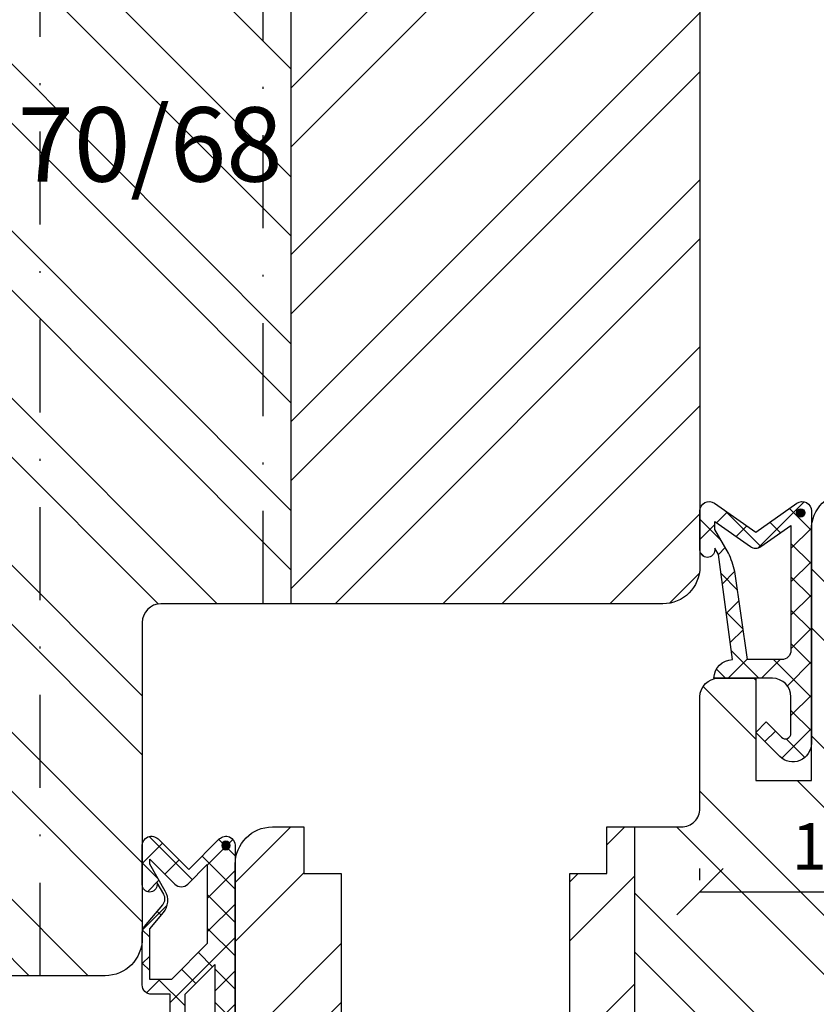
# Model space of a CAD drawing. Units: millimetres. Extents: x 0 to 630, y 0 to 297.
# Drawn here: x 534 to 577, y 206 to 259 of the extents above; entities that cross this region are included whole.
import ezdxf

# ---------------------------------------------------------------- set-up
doc = ezdxf.new("R2010")
doc.units = ezdxf.units.MM
doc.header["$LTSCALE"] = 10
doc.linetypes.add('STRICHPUNKT', pattern=[1, 0.5, -0.25, 0, -0.25])
for name, color, linetype in [('Bemaßung', 1, 'Continuous'), ('Blendrahmen', 5, 'Continuous'), ('Dichtungen', 6, 'Continuous'), ('Flügelrahmen', 84, 'Continuous'), ('Schlitz-Zapfen', 253, 'STRICHPUNKT'), ('Schraffur', 251, 'Continuous')]:
    doc.layers.add(name, color=color, linetype=linetype)
doc.styles.add('RomanS', font='romans.shx', dxfattribs={"width": 0.7})
doc.dimstyles.new('IDEAL Holz', dxfattribs={"dimtxt": 2.5, "dimasz": 2.5, "dimexe": 1.25, "dimexo": 0.625, "dimtad": 1, "dimdec": 1, "dimtxsty": 'RomanS', "dimblk": 'OBLIQUE', "dimcen": 2.5, "dimadec": 0, "dimazin": 0, "dimtfac": 1, "dimtdec": 1, "dimtmove": 0, "dimatfit": 3, "dimldrblk": 'OBLIQUE', "dimfxl": 1, "dimarcsym": 0})

# ---------------------------------------------------------------- blocks, each defined once
blk = doc.blocks.new('D-Mitteldichtung')
at = {"layer": 'Dichtungen'}
h = blk.add_hatch(dxfattribs=at)
h.set_pattern_fill('ANSI37', color=256, scale=0.4, style=0)
h.set_pattern_definition([(45, (0, 0), (-0.8980256121069151, 0.8980256121069153), []), (135, (0, 0), (-0.8980256121069153, -0.8980256121069151), [])])
h.paths.add_polyline_path([(-3.596074994209182, -16.31560659160574), (-4.699999999999862, -15.00000000000012), (-4.699999999999862, -12.00000000000007, -0.414213562373095), (-4.199999999999874, -11.50000000000008), (-3.199999999999861, -11.50000000000008), (-3.199999999999861, -9.500000000000195), (-5.19999999999986, -9.500000000000195, -0.4142135623730951), (-6.19999999999986, -8.500000000000197), (-3.282702335169731, -8.500000000000085), (-0.9999999999998159, -3.604729044764866), (-0.9999999999998159, -2.332139720339306, 0.6409279388403377), (-1.49534268194606, -2.104453013195255), (-4.241138850919055, -4.235377199508633), (-4.699999999999862, -3.580055564077468), (-1.642854977939629, -1.234012090606079, -0.6371011712380485), (1.83e-13, -2.00000000000017), (1.83e-13, -8.785857157145841, -0.2015127546239739), (0.3000000000001375, -9.500000000000094), (0.3000000000001375, -19.50000000000016, -0.6681786379193123), (-0.5535533905931831, -19.85355339059343), (-2.199999999999854, -18.20710678118664), (-3.846446609406544, -19.85355339059344, -0.6681786379193106), (-4.699999999999862, -19.50000000000016), (-4.699999999999862, -17.40000000000017, -0.6925328345893041), (-3.99896281064225, -17.13660559872398, 0.651127483698483)])
h.paths.add_polyline_path([(-0.9999999999998159, -5.497690311286845), (-0.9999999999998163, -8.865743636076523), (-0.7999999999997716, -10.0000000000002), (-0.7999999999997716, -13.10000000000011), (-2.399999999999904, -11.50000000000008), (-2.399999999999904, -8.499999999999972)], flags=16)
h.paths.add_polyline_path([(-3.131370849898253, -12.30000000000015), (-1.199999999999771, -14.23137084989864), (-1.199999999999771, -18.4757359312882), (-2.246446609406527, -17.42928932188144, 0.4931454260313222), (-3.033012701892165, -17.53284271247476), (-3.134826700985338, -17.61056263227358), (-4.299999999999908, -18.77573593128815), (-4.299999999999908, -18.5000000000002), (-3.459862923360442, -17.04483989793807, 0.3152987888789987), (-3.559843884025998, -15.90205228825154), (-4.299999999999908, -15.01996857795925), (-4.299999999999908, -12.30000000000015)], flags=16)
h = blk.add_hatch(color=256, dxfattribs=at)
edge = h.paths.add_edge_path()
edge.add_arc((-0.1999999999998891, -19.50000008336743), 0.2270269807753889, 0, 360)
blk.add_lwpolyline([(-2.199999999999854, -18.20710678118664), (-3.846446609406528, -19.85355339059342), (-2.199999999999854, -18.20710678118664), (-0.5535533905931961, -19.85355339059342, 0.6681786379192989), (0.3000000000001375, -19.5000000000002), (0.3000000000001375, -9.500000000000195, 0.2015127546239996), (1.83e-13, -8.785857157145841), (1.83e-13, -2.000000000000198, 0.6068148963145977), (-1.573576436350814, -1.180847955711186), (-4.699999999999862, -3.580055564077468), (-4.241138850919055, -4.235377199508633), (-1.472072930905178, -2.08639410705254, -0.6068148963145489), (-0.9999999999998159, -2.332139720339311), (-0.9999999999998159, -3.604729044764866), (-3.282702335169731, -8.500000000000085), (-6.19999999999986, -8.500000000000197), (-6.19999999999986, -8.500000000000197, 0.4142135623730951), (-5.19999999999986, -9.500000000000195), (-3.199999999999861, -9.500000000000195), (-3.199999999999861, -11.50000000000008), (-4.199999999999858, -11.50000000000008, 0.4142135623731117), (-4.699999999999862, -12.00000000000008), (-4.699999999999862, -14.81801488286712, 0.1763269807084733), (-4.583022221559343, -15.1394086877103), (-3.596074994209216, -16.3156065916057, -0.3152987888789738), (-3.546084513876435, -16.88700039644888), (-3.899999999999907, -17.5000000000002), (-3.899999999999907, -17.40000000000017, 0.9999999999999998), (-4.699999999999862, -17.40000000000017), (-4.699999999999862, -19.5000000000002, 0.6681786379192989), (-3.846446609406528, -19.85355339059342)], format="xyb", dxfattribs=at)
blk.add_lwpolyline([(-0.9999999999998159, -5.497690311286845), (-2.399999999999904, -8.499999999999972), (-2.399999999999904, -11.50000000000008), (-0.7999999999997716, -13.10000000000011), (-0.7999999999997716, -10.0000000000002), (-0.9999999999998159, -8.865743636076528)], close=True, dxfattribs=at)
blk.add_lwpolyline([(-4.299999999999908, -15.01996857795925), (-3.559843884025843, -15.90205228825172, -0.3152987888789714), (-3.459862923360513, -17.0448398979382), (-4.299999999999908, -18.5000000000002), (-4.299999999999908, -18.77573593128815), (-2.953553390593191, -17.42928932188144, -0.4142135623730922), (-2.246446609406529, -17.42928932188144), (-1.199999999999771, -18.4757359312882), (-1.199999999999771, -14.23137084989864), (-3.131370849898253, -12.30000000000015), (-4.299999999999908, -12.30000000000015)], format="xyb", close=True, dxfattribs=at)
blk.add_circle((-0.1999999999998891, -19.50000000000016), 0.2270269807753889, dxfattribs=at)
blk = doc.blocks.new('D-Überschlag')
at = {"layer": 'Dichtungen'}
h = blk.add_hatch(dxfattribs=at)
h.set_pattern_fill('ANSI37', color=256, scale=0.4, style=0)
h.set_pattern_definition([(45, (0, 0), (-0.8980256121069151, 0.8980256121069151), []), (135, (0, 0), (-0.8980256121069151, -0.8980256121069151), [])])
edge = h.paths.add_edge_path()
edge.add_ellipse((-5.5, 14.50000000000044), major_axis=(-0.353553390593297, -0.3535533905932969), ratio=0.9999999999999211, start_angle=190.0000000000217, end_angle=314.9999999999999)
edge.add_line((-6, 14.50000000000044), (-6, 12.40000000000054))
edge.add_ellipse((-5.600000000000137, 12.40000000000054), major_axis=(-0.2828427124745437, -0.2828427124745436), ratio=0.9999999999998502, start_angle=314.9999999999999, end_angle=494.9999999999997)
edge.add_line((-5.200000000000271, 12.40000000000054), (-5.200000000000271, 12.50000000000045))
edge.add_line((-5.200000000000271, 12.50000000000045), (-5, 12.15358983848682))
edge.add_line((-5, 12.15358983848682), (-4.24199999999996, 6.500000000000452))
edge.add_ellipse((-4.24199999999996, 5.500000000000452), major_axis=(-0.707106781186549, -0.7071067811865489), ratio=0.999999999999996, start_angle=225, end_angle=314.9999999999999)
edge.add_line((-5.24199999999996, 5.500000000000452), (-2.100000000000362, 5.500000000000452))
edge.add_ellipse((-2.100000000000362, 4.500000000000452), major_axis=(-0.7071067811865533, -0.7071067811865533), ratio=0.9999999999999982, start_angle=135.0000000000008, end_angle=225, ccw=False)
edge.add_line((-1.100000000000362, 4.500000000000452), (-1.100000000000362, 2.54142135623783))
edge.add_ellipse((-1.400000000000318, 2.541421356237917), major_axis=(-0.2121320343559744, -0.2121320343559745), ratio=0.9999999999997545, start_angle=-1.9099388737231493e-11, end_angle=134.9999999999837, ccw=False)
edge.add_line((-1.612132034356363, 2.329289321882014), (-2.434314575050845, 3.151471862576727))
edge.add_line((-2.434314575050845, 3.151471862576727), (-3, 2.585786437627345))
edge.add_line((-3, 2.585786437627345), (-1.707106781186894, 1.292893218814014))
edge.add_ellipse((-1.000000000000113, 2.000000000000563), major_axis=(-0.7071067811866742, -0.7071067811866742), ratio=0.9999999999999316, start_angle=359.9999999999913, end_angle=494.9999999999998)
edge.add_line((0, 2.000000000000563), (0, 14.5000000000003))
edge.add_ellipse((-0.5000000000002274, 14.50000000000031), major_axis=(0.3535533905934591, -0.3535533905934592), ratio=0.9999999999999699, start_angle=44.99999999999995, end_angle=169.9999999999908)
edge.add_line((-0.7867882181758433, 14.90957602214507), (-3, 13.35986844885701))
edge.add_line((-3, 13.35986844885701), (-5.213211781824611, 14.90957602214507))
edge = h.paths.add_edge_path(flags=16)
edge.add_ellipse((-3.000000000000226, 12.99363607222835), major_axis=(0.3535533905934122, -0.3535533905934123), ratio=0.9999999999999475, start_angle=-79.99999999999963, end_angle=-9.999999999986423)
edge.add_line((-2.713211781824496, 12.58406005008378), (-1.100000000000362, 13.71364310044623))
edge.add_line((-1.100000000000362, 13.71364310044623), (-1.100000000000362, 7.000000000000452))
edge.add_ellipse((-1.60000000000036, 7.000000000000452), major_axis=(-0.3535533905932993, -0.3535533905932993), ratio=0.9999999999998554, start_angle=45.000000000000114, end_angle=135, ccw=False)
edge.add_line((-1.60000000000036, 6.500000000000452), (-3.442000000000231, 6.500000000000452))
edge.add_line((-3.442000000000231, 6.500000000000452), (-4.118586108390442, 11.23205080756929))
edge.add_ellipse((-8.761922415472895, 10.17086779733374), major_axis=(3.367987636698277, -3.367987636698277), ratio=0.9999999999996191, start_angle=57.87323078304564, end_angle=70.64182853094528)
edge.add_line((-4.467949192431206, 12.23205080756928), (-5.200000000000271, 13.50000000000045))
edge.add_line((-5.200000000000271, 13.50000000000045), (-5.200000000000271, 13.92370536190924))
edge.add_line((-5.200000000000271, 13.92370536190924), (-3.286788218175843, 12.58406005008373))
edge = h.paths.add_edge_path(flags=16)
edge.add_ellipse((-0.5779999999999746, 14.39100000000046), major_axis=(0.1605323176186128, -0.1605323176186128), ratio=0.999999999999499, start_angle=45, end_angle=225, ccw=False)
edge.add_ellipse((-0.5779999999999746, 14.39100000000046), major_axis=(0.1605323176186128, -0.1605323176186128), ratio=0.999999999999499, start_angle=-135.0000000000001, end_angle=45, ccw=False)
h = blk.add_hatch(color=256, dxfattribs=at)
edge = h.paths.add_edge_path()
edge.add_arc((-0.5779999999999746, 14.39100000000046), 0.2270269807753889, 0, 360)
for points in [[(-1.100000000000362, 2.54142135623783), (-1.100000000000362, 4.500000000000452, 0.4142135623730864), (-2.100000000000362, 5.500000000000452), (-5.24199999999996, 5.500000000000452), (-5.24199999999996, 5.500000000000452, -0.4142135623730951), (-4.24199999999996, 6.500000000000452), (-5, 12.15358983848682), (-5.200000000000271, 12.50000000000045), (-5.200000000000271, 12.40000000000054, -0.9999999999999998), (-6, 12.40000000000054), (-6, 14.50000000000023, -0.6068148963145993), (-5.213211781824611, 14.90957602214507), (-3, 13.35986844885701), (-0.7867882181758433, 14.90957602214507, -0.6068148963145922), (0, 14.50000000000023), (0, 2.000000000000454, -0.6681786379192928), (-1.707106781186894, 1.292893218814014), (-3, 2.585786437627345), (-2.434314575050845, 3.151471862576727), (-1.612132034356363, 2.329289321882014, 0.6681786379192941)], [(-4.467949192431206, 12.23205080756929), (-5.200000000000271, 13.50000000000045), (-5.200000000000271, 13.92370536190924), (-3.286788218175843, 12.58406005008373, 0.3152987888789827), (-2.713211781824606, 12.58406005008373), (-1.100000000000362, 13.71364310044623), (-1.100000000000362, 7.000000000000452, -0.4142135623730951), (-1.60000000000036, 6.500000000000452), (-3.442000000000231, 6.500000000000452), (-4.118586108390442, 11.23205080756929, 0.0557712343996485)]]:
    blk.add_lwpolyline(points, format="xyb", close=True, dxfattribs=at)
blk.add_circle((-0.5779999999999746, 14.39100000000046), 0.2270269807753889, dxfattribs=at)
blk = doc.blocks.new('_Oblique')
at = {"color": 0, "linetype": 'ByBlock', "lineweight": -2}
blk.add_line((-0.5, -0.5), (0.5, 0.5), dxfattribs=at)
blk = doc.blocks.new('*D71')
at = {"layer": 'Bemaßung', "color": 0, "lineweight": -2}
for p, q in [((570.5973062238829, 212.8237319630113), (570.5973062238829, 213.4487319630113)), ((587.0973062238824, 212.8237319630113), (587.0973062238824, 213.4487319630113)), ((570.5973062238829, 212.1987319630113), (587.0973062238824, 212.1987319630113))]:
    blk.add_line(p, q, dxfattribs=at)
at = {"layer": 'Defpoints', "color": 0}
for p in [(570.5973062238829, 212.1987319630113), (587.0973062238824, 212.1987319630113), (587.0973062238824, 212.1987319630113)]:
    blk.add_point(p, dxfattribs=at)
at = {"layer": 'Bemaßung', "color": 0, "lineweight": -2, "xscale": 2.5, "yscale": 2.5, "zscale": 2.5, "rotation": 180}
blk.add_blockref('_Oblique', (570.5973062238829, 212.1987319630113), dxfattribs=at)
at = {"layer": 'Bemaßung', "color": 0, "lineweight": -2, "xscale": 2.5, "yscale": 2.5, "zscale": 2.5}
blk.add_blockref('_Oblique', (587.0973062238824, 212.1987319630113), dxfattribs=at)
at = {"layer": 'Bemaßung', "color": 0, "insert": (578.8473062238827, 214.3118272011065), "char_height": 2.5, "attachment_point": 5, "style": 'RomanS'}
blk.add_mtext('16,5', dxfattribs=at)

msp = doc.modelspace()

# ---------------------------------------------------------------- hatches: boundary and pattern name
at = {"layer": 'Schraffur'}
h = msp.add_hatch(dxfattribs=at)
h.set_pattern_fill('STEEL', color=5, scale=2, style=0)
h.set_pattern_definition([(45, (0, 0), (-4.490128060534575, 4.490128060534575), []), (45, (0, 3.174999999999998), (-4.490128060534575, 4.490128060534575), [])])
h.paths.add_polyline_path([(570.5973062238829, 274.6799418612037, 0.4142135623731005), (567.5973062238822, 277.6799418612038), (548.6973062238828, 277.6799418612038, 0.0166805839233213), (548.5973062238829, 277.6766048159133), (548.5973062238829, 227.6799418612038), (568.5973062238822, 227.6799418612038, 0.4142135623730951), (570.5973062238824, 229.6799418612038), (570.5973062238829, 241.1799418612038)])
edge = h.paths.add_edge_path()
edge.add_arc((505.6636427299054, 277.1799418612172), 0.4999999999866237, 14.99999999999419, 90.00000000003256)
edge.add_line((505.6636427299052, 277.6799418612038), (505.5973062238829, 277.6799418612038))
edge.add_arc((505.5973062238829, 274.6799418612039), 2.999999999999948, 90.00000000000325, 180.0000000000032)
edge.add_line((502.5973062238831, 274.6799418612037), (502.5973062238827, 246.2799413610175))
edge.add_line((502.5973062238827, 246.2799413610175), (503.7520067622613, 244.2799413610158))
edge.add_line((503.7520067622613, 244.2799413610158), (502.5973062238827, 242.2799413610175))
edge.add_line((502.5973062238827, 242.2799413610175), (502.5973062238827, 226.6799413610178))
edge.add_line((502.5973062238827, 226.6799413610178), (503.7520067622613, 224.6799413610154))
edge.add_line((503.7520067622613, 224.6799413610154), (502.5973062238827, 222.6799413610172))
edge.add_line((502.5973062238827, 222.6799413610172), (502.5973062238827, 208.6799418612036))
edge.add_line((502.5973062238827, 208.6799418612036), (503.5973062238828, 207.6799418612038))
edge.add_line((503.5973062238828, 207.6799418612038), (512.5973062238829, 207.6799418611892))
edge.add_line((512.5973062238829, 207.6799418611892), (512.5973062238829, 216.1799418611892))
edge.add_line((512.5973062238829, 216.1799418611892), (517.5973062238829, 216.1799418611892))
edge.add_line((517.5973062238832, 216.1799418611892), (517.5973062238832, 207.6799418612038))
edge.add_line((517.5973062238829, 207.6799418612038), (524.5973062238829, 207.6799418612038))
edge.add_line((524.5973062238829, 207.6799418612038), (524.5973062238829, 276.9997457639212))
edge.add_arc((525.6973062238828, 275.9799418612026), 1.50000000000001, 137.1665719339281, 179.9999999999955)
edge.add_line((524.1973062238828, 275.9799418612027), (524.1973062238828, 268.1799418612037))
edge.add_arc((523.6973062238828, 268.1799418612037), 0.4999999999999397, 269.9999999999935, 359.99999999999346, ccw=False)
edge.add_line((523.6973062238828, 267.6799418612038), (514.997306223883, 267.6799418612038))
edge.add_arc((514.997306223883, 268.1799418612037), 0.4999999999999007, 180, 270.00000000000165, ccw=False)
edge.add_line((514.4973062238831, 268.1799418612037), (514.4973062238831, 276.1799418612038))
edge.add_arc((512.9973062238831, 276.1799418612038), 1.499999999999999, 0, 90)
edge.add_line((512.9973062238831, 277.6799418612038), (511.4309697178748, 277.6799418612038))
edge.add_arc((511.4309697178752, 277.1799418612039), 0.4999999999999095, 90.00000000001461, 165.0000000000433)
edge.add_line((510.9480068047306, 277.3093513837548), (510.0748088733166, 274.0505323386544))
edge.add_arc((509.5918459601711, 274.179941861206), 0.5000000000012507, 270.00000000000165, 345.00000000000364, ccw=False)
edge.add_line((509.5918459601711, 273.6799418612047), (507.5027664875988, 273.6799418612048))
edge.add_arc((507.5027664875988, 274.1799418612055), 0.500000000000617, 194.9999999999956, 269.99999999999676, ccw=False)
edge.add_line((507.0198035744536, 274.0505323386539), (506.146605643037, 277.309351383765))
h.paths.add_polyline_path([(514.0556395572172, 252.5399061533468), (518.1389728905505, 252.5399061533468), (518.1389728905505, 248.7899061533468), (514.0556395572172, 248.7899061533468)], flags=24)
h = msp.add_hatch(dxfattribs=at)
h.set_pattern_fill('STEEL', color=5, scale=2, angle=90, style=0)
h.set_pattern_definition([(135, (0, 0), (-4.490128060534575, -4.490128060534575), []), (135, (-3.174999999999998, 2e-16), (-4.490128060534575, -4.490128060534575), [])])
h.paths.add_polyline_path([(548.5973062238829, 277.6766048159133, 0.3948051417731152), (547.197306223883, 276.1799418612038), (547.197306223883, 268.1799418612037, -0.4142135623730992), (546.6973062238828, 267.6799418612038), (535.4973062238831, 267.6799418612038, -0.4142135623730912), (534.9973062238837, 268.1799418612037), (534.9973062238837, 275.9799418612027, 0.4142135623730911), (533.4973062238835, 277.4799418612016), (525.697306223883, 277.4799418612026, 0.2087586657600667), (524.5973062238829, 276.9997457639212), (524.5973062238829, 207.6799418612038), (538.5973062238828, 207.6799418612038, 0.4142135623730951), (540.5973062238826, 209.6799418612038), (540.5973062238826, 226.6799418612038, -0.4142135623730951), (541.5973062238828, 227.6799418612038), (548.5973062238829, 227.6799418612038)])
h.paths.add_polyline_path([(528.4306395572172, 258.424447025666), (530.7639728905505, 258.424447025666), (530.7639728905505, 254.674447025666), (528.4306395572172, 254.674447025666)], flags=24)
h.paths.add_polyline_path([(533.2011331657934, 214.90057381082), (533.2011331657934, 246.2839071441532), (526.2011331657935, 246.2839071441532), (526.2011331657935, 214.90057381082)], flags=24)
h.paths.add_polyline_path([(532.8930462567552, 255.3912969626361), (547.6930462567552, 255.3912969626361), (547.6930462567552, 247.2960588673981), (532.8930462567552, 247.2960588673981)], flags=24)
h = msp.add_hatch(dxfattribs=at)
h.set_pattern_fill('STEEL', color=84, scale=2, angle=90, style=0)
h.set_pattern_definition([(135, (419.9999999999998, 1.137e-13), (-4.490128060534575, -4.490128060534575), []), (135, (416.8249999999998, 1.139e-13), (-4.490128060534575, -4.490128060534575), [])])
h.paths.add_polyline_path([(543.0973062238832, 195.1799418612038), (540.2973062238829, 195.1799418612038), (540.2973062238829, 203.6799418612038), (538.664633211862, 203.6799418612038), (529.897306223883, 203.6799418612038), (521.0973062238828, 203.6799418612038, 0.4142135623730951), (519.0973062238832, 201.6799418612038), (519.0973062238832, 184.863493898539), (519.0973062238832, 183.7087933601608), (519.0973062238829, 173.679941861203), (519.0973062238829, 157.6799418612038), (519.0973062238829, 155.679941861204, 0.4142135623730951), (521.0973062238828, 153.6799418612038), (521.5520193376026, 153.6799418612038), (543.0973062238832, 153.6799418612033)])
edge = h.paths.add_edge_path()
edge.add_arc((571.5973062238822, 222.679941861205), 0.9999999999992608, 90.00000000001953, 180.0000000000684)
edge.add_line((570.5973062238829, 222.6799418612038), (570.5973062238829, 216.6799418612038))
edge.add_arc((569.5973062238826, 216.679941861204), 1.000000000000198, 269.9999999999886, 359.9999999999886, ccw=False)
edge.add_line((569.5973062238826, 215.6799418612038), (567.0973062238832, 215.6799418612038))
edge.add_line((567.0973062238829, 215.6799418612038), (567.0973062238829, 153.6799418612029))
edge.add_line((567.0973062238829, 153.6799418612029), (584.0973062238827, 153.679941861202))
edge.add_arc((584.0973062238829, 156.6799418612018), 2.999999999999822, 269.9999999999968, 360.0000000000032)
edge.add_line((587.0973062238824, 156.679941861202), (587.0973062238824, 230.6799418612043))
edge.add_arc((584.0973062238822, 230.6799418612043), 2.999999999999976, 359.9999999999994, 450.0000000000135)
edge.add_line((584.0973062238817, 233.6799418612042), (578.5973062238825, 233.6799418612029))
edge.add_arc((578.5973062238825, 231.679941861203), 1.999999999999914, 90, 179.9999999999585)
edge.add_line((576.5973062238827, 231.6799418612044), (576.5973062238827, 218.1799418612044))
edge.add_line((576.5973062238827, 218.1799418612044), (573.5973062238826, 218.1799418612043))
edge.add_line((573.5973062238826, 218.1799418612043), (573.5973062238826, 223.679941861205))
edge.add_line((573.5973062238826, 223.679941861205), (571.597306223882, 223.6799418612042))
h.paths.add_polyline_path([(575.680639557216, 216.4249224392017), (582.0139728905494, 216.4249224392017), (582.0139728905494, 212.1987319630113), (575.680639557216, 212.1987319630113)], flags=24)
h.paths.add_polyline_path([(581.477534968921, 232.1145472471232), (585.5608683022544, 232.1145472471232), (585.5608683022544, 228.3645472471232), (581.477534968921, 228.3645472471232)], flags=24)
h = msp.add_hatch(dxfattribs=at)
h.set_pattern_fill('STEEL', color=84, scale=2, style=0)
h.set_pattern_definition([(45, (468.6948028885033, -20.0543105373431), (-4.490128060534575, 4.490128060534575), []), (45, (468.6948028885033, -16.87931053734303), (-4.490128060534575, 4.490128060534575), [])])
h.paths.add_polyline_path([(567.0973062238829, 215.6799418612038), (565.5973062238826, 215.6799418612038), (565.5973062238826, 213.1799418612036), (563.5973062238827, 213.1799418612036), (563.5973062238827, 203.6799418612038), (558.947306223883, 203.6799418612038), (557.4473062238828, 202.1799418612038), (555.947306223883, 203.6799418612038), (551.2973062238826, 203.6799418612038), (551.2973062238826, 213.1799418612036), (549.297306223883, 213.1799418612036), (549.297306223883, 215.6799418612038), (547.5973062238828, 215.6799418612038, 0.4142135623730951), (545.5973062238829, 213.6799418612038), (545.5973062238829, 203.6799418612038), (545.2973062238826, 203.6799418612039), (545.2973062238826, 195.1799418612038), (543.0973062238832, 195.1799418612039), (543.0973062238832, 153.6799418612033), (567.0973062238829, 153.6799418612029)])
h.paths.add_polyline_path([(544.9914566145344, 182.232896017102), (559.7914566145344, 182.232896017102), (559.7914566145344, 174.137657921864), (544.9914566145344, 174.137657921864)], flags=24)

# ---------------------------------------------------------------- linework, layer by layer
at = {"layer": 'Blendrahmen'}
msp.add_lwpolyline([(570.5973062238842, 274.6799418612021), (570.5973062238832, 241.1799418612021), (570.5973062238824, 229.6799418612023, -0.4142135623730951), (568.5973062238827, 227.6799418612023), (541.5973062238829, 227.6799418612027, 0.4142135623730951), (540.5973062238829, 226.6799418612027), (540.5973062238826, 209.6799418612025, -0.4142135623730951), (538.5973062238827, 207.6799418612027), (517.5973062238832, 207.6799418612031), (517.5973062238835, 216.1799418611893), (512.5973062238832, 216.1799418611894), (512.5973062238832, 207.6799418611892), (503.5973062238828, 207.6799418612036), (502.5973062238827, 208.6799418612036), (502.5973062266926, 222.6799413610177), (502.5973062238839, 222.6799413610185), (503.7520067622616, 224.6799413610155), (502.5973062238831, 226.6799413610177), (502.5973062238834, 242.2799413610173), (503.7520067622621, 244.2799413610154), (502.5973062238834, 246.2799413610178), (502.5973062238846, 274.6799418612035, -0.414213562373094)], format="xyb", dxfattribs=at)
at = {"layer": 'Flügelrahmen'}
for points in [[(563.5973062238827, 203.6799418612038), (563.5973062238827, 213.1799418612036), (565.5973062238826, 213.1799418612036), (565.5973062238826, 215.6799418612038), (569.5973062238826, 215.6799418612038, 0.4142135623730951), (570.5973062238829, 216.6799418612038), (570.5973062238829, 222.6799418612052), (570.5973062238829, 222.6799418612052, -0.4142135623730951), (571.5973062238822, 223.6799418612042), (573.5973062238826, 223.679941861205), (573.5973062238826, 218.1799418612043), (576.5973062238827, 218.1799418612043), (576.5973062238827, 231.6799418612044, -0.4142135623730951), (578.5973062238825, 233.6799418612029), (584.0973062238817, 233.6799418612042, -0.4142135623731689), (587.0973062238824, 230.6799418612043), (587.0973062238824, 175.078875658278)], [(545.5973062238829, 203.6799418612038), (545.5973062238829, 213.6799418612038, -0.4142135623730951), (547.5973062238828, 215.6799418612038), (549.297306223883, 215.6799418612038), (549.297306223883, 213.1799418612036), (551.2973062238826, 213.1799418612036), (551.2973062238826, 203.6799418612038)]]:
    msp.add_lwpolyline(points, format="xyb", dxfattribs=at)
at = {"layer": 'Schlitz-Zapfen', "color": 254}
for p, q in [((535.0973062238834, 207.6799418612038), (535.0973062238834, 267.8799418612037)), ((547.0973062238832, 227.6799418612038), (547.0973062238832, 267.8799418612042))]:
    msp.add_line(p, q, dxfattribs=at)
at = {"layer": 'Schraffur', "color": 5}
msp.add_line((548.5973062238829, 277.6766048159133), (548.5973062238829, 227.6799418612038), dxfattribs=at)
at = {"layer": 'Schraffur', "color": 84}
msp.add_line((567.0973062238829, 153.6799418612029), (567.0973062238829, 215.6799418612038), dxfattribs=at)

# ---------------------------------------------------------------- block references
msp.add_blockref('D-Überschlag', (576.5973062238827, 218.1799418612043))
at = {"xscale": -1, "rotation": 180}
msp.add_blockref('D-Mitteldichtung', (545.2973062238826, 195.1799418612038), dxfattribs=at)

# ---------------------------------------------------------------- texts
at = {"insert": (428.9892853882188, 288.637823545175), "char_height": 5, "width": 195.0107101860835, "attachment_point": 1}
msp.add_mtext('{\\fArial|b1|i0|c0|p34;Holz-Aluminiumfenster mit flächenbündiger Außenschale\\PPLANO\\P\\fArial|b0|i0|c0|p34;\\H0.8x;Fenster/Balkontür\\H1.25x;\\P\\H0.8x;Kantiges Innenprofil\\H1.25x;\\P\\fArial|b1|i0|c0|p34;\\H0.6x;Alusystem 8818\\P\\fArial|b0|i0|c0|p34;Getriebenutmitte 13.15mm\\PDornmaß 15.5mm\\P\\PVertikalschnitt A-A\\PHorizontalschnitt B-B}', dxfattribs=at)
at = {"layer": 'Bemaßung', "insert": (533.8930462567552, 254.3912969626362), "char_height": 4, "width": 13.70290113077042, "attachment_point": 1, "style": 'RomanS'}
msp.add_mtext('70/68', dxfattribs=at)

# ---------------------------------------------------------------- dimensions: what is measured, and where the dimension line sits
at = {"layer": 'Bemaßung'}
dim = msp.add_linear_dim(base=(587.0973062238824, 212.1987319630113), p1=(570.5973062238829, 212.1987319630113), p2=(587.0973062238824, 212.1987319630113), dimstyle='IDEAL Holz', dxfattribs=at)
dim.commit()
dim.dimension.update_dxf_attribs({"geometry": '*D71', "text_midpoint": (578.8473062238827, 214.3118272011065)})

doc.saveas('drawing.dxf')
